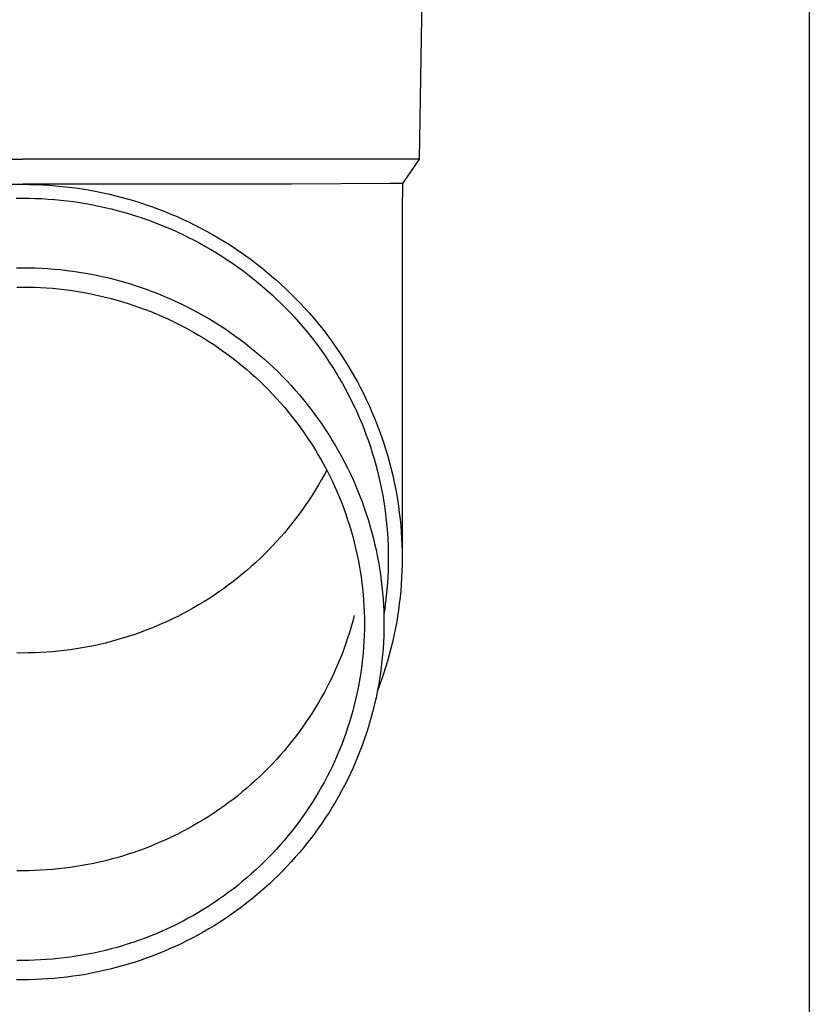
# Model space of a CAD drawing. Units: millimetres. Extents: x 0 to 33640, y 0 to 23760.
# Drawn here: x 2196 to 2259, y 6815 to 6893 of the extents above; entities that cross this region are included whole.
import ezdxf

# ---------------------------------------------------------------- set-up
doc = ezdxf.new("R2010")
doc.units = ezdxf.units.MM
doc.layers.add('YKK_13', color=4, linetype='Continuous', lineweight=30)
doc.layers.add('YKK_A1', color=4, linetype='Continuous', lineweight=30)

msp = doc.modelspace()

# ---------------------------------------------------------------- linework, layer by layer
at = {"layer": 'YKK_13'}
for p, q in [((2228.534, 6902.227), (2228.185, 6882.227)), ((2165.183, 6882.227), (2196.684, 6882.227)), ((2228.185, 6882.227), (2196.684, 6882.227)), ((2228.185, 6882.227), (2226.873, 6880.284)), ((2175.337, 6880.227), (2196.684, 6880.227)), ((2196.158, 6880.22), (2196.684, 6880.225)), ((2218.031, 6880.227), (2196.684, 6880.227)), ((2196.684, 6880.225), (2197.21, 6880.22)), ((2197.21, 6880.22), (2197.736, 6880.207)), ((2197.736, 6880.207), (2198.262, 6880.184)), ((2198.262, 6880.184), (2198.787, 6880.153)), ((2198.787, 6880.153), (2199.312, 6880.112)), ((2199.312, 6880.112), (2199.835, 6880.062)), ((2199.835, 6880.062), (2200.358, 6880.004)), ((2200.358, 6880.004), (2200.88, 6879.936)), ((2200.88, 6879.936), (2201.4, 6879.859)), ((2201.4, 6879.859), (2201.919, 6879.774)), ((2201.919, 6879.774), (2202.437, 6879.679)), ((2225.844, 6880.284), (2218.031, 6880.227)), ((2226.873, 6880.284), (2225.844, 6880.284)), ((2226.873, 6880.284), (2226.834, 6878.122)), ((2196.177, 6879.121), (2196.684, 6879.125)), ((2196.684, 6879.125), (2197.191, 6879.121)), ((2197.191, 6879.121), (2197.698, 6879.108)), ((2197.698, 6879.108), (2198.204, 6879.086)), ((2198.204, 6879.086), (2198.71, 6879.055)), ((2198.71, 6879.055), (2199.216, 6879.016)), ((2199.216, 6879.016), (2199.72, 6878.968)), ((2199.72, 6878.968), (2200.224, 6878.912)), ((2202.437, 6879.679), (2202.952, 6879.576)), ((2202.952, 6879.576), (2203.466, 6879.464)), ((2203.466, 6879.464), (2203.978, 6879.343)), ((2203.978, 6879.343), (2204.487, 6879.213)), ((2204.487, 6879.213), (2204.994, 6879.075)), ((2204.994, 6879.075), (2205.499, 6878.928)), ((2205.499, 6878.928), (2206.001, 6878.772)), ((2200.224, 6878.912), (2200.727, 6878.847)), ((2200.727, 6878.847), (2201.228, 6878.773)), ((2201.228, 6878.773), (2201.728, 6878.691)), ((2201.728, 6878.691), (2202.227, 6878.6)), ((2202.227, 6878.6), (2202.724, 6878.5)), ((2202.724, 6878.5), (2203.219, 6878.392)), ((2203.219, 6878.392), (2203.712, 6878.276)), ((2203.712, 6878.276), (2204.203, 6878.151)), ((2204.203, 6878.151), (2204.691, 6878.017)), ((2206.001, 6878.772), (2206.5, 6878.607)), ((2206.5, 6878.607), (2206.996, 6878.434)), ((2206.996, 6878.434), (2207.489, 6878.253)), ((2207.489, 6878.253), (2207.978, 6878.063)), ((2204.691, 6878.017), (2205.177, 6877.876)), ((2205.177, 6877.876), (2205.661, 6877.726)), ((2205.661, 6877.726), (2206.142, 6877.567)), ((2206.142, 6877.567), (2206.62, 6877.401)), ((2206.62, 6877.401), (2207.094, 6877.226)), ((2207.978, 6878.063), (2208.464, 6877.865)), ((2208.464, 6877.865), (2208.947, 6877.658)), ((2208.947, 6877.658), (2209.426, 6877.443)), ((2209.426, 6877.443), (2209.901, 6877.22)), ((2226.834, 6878.121), (2226.834, 6850.535)), ((2207.094, 6877.226), (2207.566, 6877.043)), ((2207.566, 6877.043), (2208.035, 6876.852)), ((2208.035, 6876.852), (2208.5, 6876.653)), ((2208.5, 6876.653), (2208.961, 6876.446)), ((2209.901, 6877.22), (2210.372, 6876.989)), ((2210.372, 6876.989), (2210.838, 6876.75)), ((2210.838, 6876.75), (2211.301, 6876.502)), ((2208.961, 6876.446), (2209.418, 6876.231)), ((2209.418, 6876.231), (2209.872, 6876.009)), ((2209.872, 6876.009), (2210.322, 6875.778)), ((2211.301, 6876.502), (2211.759, 6876.247)), ((2211.759, 6876.247), (2212.212, 6875.984)), ((2212.212, 6875.984), (2212.661, 6875.714)), ((2210.322, 6875.778), (2210.768, 6875.54)), ((2210.768, 6875.54), (2211.209, 6875.295)), ((2211.209, 6875.295), (2211.646, 6875.041)), ((2211.646, 6875.041), (2212.078, 6874.781)), ((2212.661, 6875.714), (2213.105, 6875.435)), ((2213.105, 6875.435), (2213.543, 6875.149)), ((2213.543, 6875.149), (2213.977, 6874.856)), ((2212.078, 6874.781), (2212.506, 6874.513)), ((2212.506, 6874.513), (2212.928, 6874.237)), ((2212.928, 6874.237), (2213.346, 6873.955)), ((2213.977, 6874.856), (2214.406, 6874.555)), ((2214.406, 6874.555), (2214.829, 6874.246)), ((2214.829, 6874.246), (2215.246, 6873.931)), ((2196.183, 6873.596), (2196.684, 6873.601)), ((2196.684, 6873.601), (2197.185, 6873.596)), ((2197.185, 6873.596), (2197.685, 6873.583)), ((2197.685, 6873.583), (2198.186, 6873.562)), ((2198.186, 6873.562), (2198.686, 6873.532)), ((2198.686, 6873.532), (2199.185, 6873.493)), ((2199.185, 6873.493), (2199.684, 6873.446)), ((2213.346, 6873.955), (2213.759, 6873.665)), ((2213.759, 6873.665), (2214.167, 6873.368)), ((2215.246, 6873.931), (2215.658, 6873.608)), ((2215.658, 6873.608), (2216.064, 6873.279)), ((2199.684, 6873.446), (2200.181, 6873.39)), ((2200.181, 6873.39), (2200.678, 6873.325)), ((2200.678, 6873.325), (2201.173, 6873.252)), ((2201.173, 6873.252), (2201.668, 6873.171)), ((2201.668, 6873.171), (2202.16, 6873.081)), ((2202.16, 6873.081), (2202.651, 6872.983)), ((2202.651, 6872.983), (2203.14, 6872.876)), ((2203.14, 6872.876), (2203.627, 6872.761)), ((2203.627, 6872.761), (2204.112, 6872.637)), ((2214.167, 6873.368), (2214.569, 6873.064)), ((2214.569, 6873.064), (2214.966, 6872.754)), ((2214.966, 6872.754), (2215.357, 6872.436)), ((2216.064, 6873.279), (2216.464, 6872.942)), ((2216.464, 6872.942), (2216.858, 6872.599)), ((2196.21, 6872.061), (2196.684, 6872.066)), ((2196.684, 6872.066), (2197.158, 6872.061)), ((2197.158, 6872.061), (2197.631, 6872.049)), ((2197.631, 6872.049), (2198.105, 6872.029)), ((2198.105, 6872.029), (2198.578, 6872)), ((2198.578, 6872), (2199.05, 6871.964)), ((2199.05, 6871.964), (2199.522, 6871.919)), ((2199.522, 6871.919), (2199.993, 6871.866)), ((2204.112, 6872.637), (2204.595, 6872.505)), ((2204.595, 6872.505), (2205.075, 6872.365)), ((2205.075, 6872.365), (2205.553, 6872.217)), ((2205.553, 6872.217), (2206.028, 6872.06)), ((2206.028, 6872.06), (2206.5, 6871.895)), ((2206.5, 6871.895), (2206.969, 6871.723)), ((2215.357, 6872.436), (2215.742, 6872.112)), ((2215.742, 6872.112), (2216.122, 6871.781)), ((2216.858, 6872.599), (2217.246, 6872.249)), ((2217.246, 6872.249), (2217.628, 6871.892)), ((2217.628, 6871.892), (2218.003, 6871.529)), ((2199.993, 6871.866), (2200.462, 6871.805)), ((2200.462, 6871.805), (2200.931, 6871.736)), ((2200.931, 6871.736), (2201.398, 6871.659)), ((2201.398, 6871.659), (2201.864, 6871.574)), ((2201.864, 6871.574), (2202.329, 6871.481)), ((2202.329, 6871.481), (2202.791, 6871.38)), ((2202.791, 6871.38), (2203.252, 6871.271)), ((2203.252, 6871.271), (2203.711, 6871.154)), ((2203.711, 6871.154), (2204.167, 6871.03)), ((2206.969, 6871.723), (2207.435, 6871.542)), ((2207.435, 6871.542), (2207.898, 6871.353)), ((2207.898, 6871.353), (2208.357, 6871.156)), ((2208.357, 6871.156), (2208.813, 6870.951)), ((2216.122, 6871.781), (2216.496, 6871.444)), ((2216.496, 6871.444), (2216.864, 6871.101)), ((2218.003, 6871.529), (2218.372, 6871.159)), ((2218.372, 6871.159), (2218.734, 6870.784)), ((2204.167, 6871.03), (2204.622, 6870.897)), ((2204.622, 6870.897), (2205.074, 6870.757)), ((2205.074, 6870.757), (2205.523, 6870.609)), ((2205.523, 6870.609), (2205.97, 6870.453)), ((2205.97, 6870.453), (2206.414, 6870.289)), ((2208.813, 6870.951), (2209.265, 6870.739)), ((2209.265, 6870.739), (2209.713, 6870.519)), ((2209.713, 6870.519), (2210.158, 6870.291)), ((2216.864, 6871.101), (2217.225, 6870.751)), ((2217.225, 6870.751), (2217.581, 6870.395)), ((2217.581, 6870.395), (2217.93, 6870.033)), ((2218.734, 6870.784), (2219.09, 6870.401)), ((2219.09, 6870.401), (2219.438, 6870.013)), ((2206.414, 6870.289), (2206.854, 6870.118)), ((2206.854, 6870.118), (2207.292, 6869.94)), ((2207.292, 6869.94), (2207.727, 6869.754)), ((2207.727, 6869.754), (2208.158, 6869.56)), ((2208.158, 6869.56), (2208.586, 6869.359)), ((2210.158, 6870.291), (2210.598, 6870.055)), ((2210.598, 6870.055), (2211.034, 6869.812)), ((2211.034, 6869.812), (2211.465, 6869.562)), ((2211.465, 6869.562), (2211.893, 6869.304)), ((2217.93, 6870.033), (2218.272, 6869.665)), ((2218.272, 6869.665), (2218.608, 6869.292)), ((2219.438, 6870.013), (2219.78, 6869.619)), ((2219.78, 6869.619), (2220.115, 6869.219)), ((2208.586, 6869.359), (2209.01, 6869.151)), ((2209.01, 6869.151), (2209.43, 6868.936)), ((2209.43, 6868.936), (2209.846, 6868.713)), ((2211.893, 6869.304), (2212.315, 6869.039)), ((2212.315, 6869.039), (2212.733, 6868.767)), ((2212.733, 6868.767), (2213.145, 6868.487)), ((2218.608, 6869.292), (2218.937, 6868.912)), ((2218.937, 6868.912), (2219.26, 6868.527)), ((2220.115, 6869.219), (2220.442, 6868.814)), ((2220.442, 6868.814), (2220.763, 6868.403)), ((2209.846, 6868.713), (2210.259, 6868.483)), ((2210.259, 6868.483), (2210.667, 6868.246)), ((2210.667, 6868.246), (2211.071, 6868.002)), ((2211.071, 6868.002), (2211.471, 6867.752)), ((2213.145, 6868.487), (2213.553, 6868.2)), ((2213.553, 6868.2), (2213.956, 6867.907)), ((2219.26, 6868.527), (2219.576, 6868.137)), ((2219.576, 6868.137), (2219.884, 6867.741)), ((2220.763, 6868.403), (2221.076, 6867.986)), ((2221.076, 6867.986), (2221.381, 6867.564)), ((2211.471, 6867.752), (2211.866, 6867.494)), ((2211.866, 6867.494), (2212.256, 6867.23)), ((2212.256, 6867.23), (2212.642, 6866.959)), ((2213.956, 6867.907), (2214.353, 6867.607)), ((2214.353, 6867.607), (2214.745, 6867.299)), ((2214.745, 6867.299), (2215.132, 6866.985)), ((2219.884, 6867.741), (2220.186, 6867.34)), ((2220.186, 6867.34), (2220.48, 6866.934)), ((2221.381, 6867.564), (2221.679, 6867.137)), ((2212.642, 6866.959), (2213.023, 6866.681)), ((2213.023, 6866.681), (2213.399, 6866.397)), ((2215.132, 6866.985), (2215.513, 6866.665)), ((2215.513, 6866.665), (2215.888, 6866.338)), ((2220.48, 6866.934), (2220.767, 6866.522)), ((2220.767, 6866.522), (2221.047, 6866.106)), ((2221.679, 6867.137), (2221.97, 6866.705)), ((2221.97, 6866.705), (2222.252, 6866.268)), ((2213.399, 6866.397), (2213.77, 6866.106)), ((2213.77, 6866.106), (2214.136, 6865.81)), ((2214.136, 6865.81), (2214.496, 6865.506)), ((2215.888, 6866.338), (2216.257, 6866.005)), ((2216.257, 6866.005), (2216.621, 6865.665)), ((2216.621, 6865.665), (2216.978, 6865.319)), ((2221.047, 6866.106), (2221.32, 6865.685)), ((2221.32, 6865.685), (2221.585, 6865.26)), ((2222.252, 6866.268), (2222.527, 6865.826)), ((2222.527, 6865.826), (2222.794, 6865.38)), ((2214.496, 6865.506), (2214.851, 6865.197)), ((2214.851, 6865.197), (2215.2, 6864.882)), ((2215.2, 6864.882), (2215.544, 6864.561)), ((2216.978, 6865.319), (2217.329, 6864.967)), ((2217.329, 6864.967), (2217.674, 6864.609)), ((2221.585, 6865.26), (2221.842, 6864.83)), ((2222.794, 6865.38), (2223.054, 6864.929)), ((2223.054, 6864.929), (2223.305, 6864.474)), ((2215.544, 6864.561), (2215.882, 6864.234)), ((2215.882, 6864.234), (2216.214, 6863.901)), ((2217.674, 6864.609), (2218.012, 6864.245)), ((2218.012, 6864.245), (2218.344, 6863.876)), ((2221.842, 6864.83), (2222.092, 6864.396)), ((2222.092, 6864.396), (2222.333, 6863.957)), ((2223.305, 6864.474), (2223.548, 6864.014)), ((2216.214, 6863.901), (2216.54, 6863.562)), ((2216.54, 6863.562), (2216.86, 6863.218)), ((2218.344, 6863.876), (2218.669, 6863.5)), ((2218.669, 6863.5), (2218.988, 6863.12)), ((2222.333, 6863.957), (2222.568, 6863.515)), ((2222.568, 6863.515), (2222.794, 6863.068)), ((2223.548, 6864.014), (2223.782, 6863.55)), ((2223.782, 6863.55), (2224.009, 6863.083)), ((2216.86, 6863.218), (2217.174, 6862.869)), ((2217.174, 6862.869), (2217.482, 6862.514)), ((2217.482, 6862.514), (2217.783, 6862.154)), ((2218.988, 6863.12), (2219.3, 6862.733)), ((2219.3, 6862.733), (2219.605, 6862.342)), ((2222.794, 6863.068), (2223.012, 6862.618)), ((2223.012, 6862.618), (2223.222, 6862.164)), ((2224.009, 6863.083), (2224.227, 6862.611)), ((2224.227, 6862.611), (2224.437, 6862.136)), ((2217.783, 6862.154), (2218.078, 6861.788)), ((2218.078, 6861.788), (2218.367, 6861.418)), ((2219.605, 6862.342), (2219.903, 6861.945)), ((2219.903, 6861.945), (2220.193, 6861.543)), ((2223.222, 6862.164), (2223.424, 6861.706)), ((2224.437, 6862.136), (2224.638, 6861.657)), ((2218.367, 6861.418), (2218.649, 6861.043)), ((2218.649, 6861.043), (2218.924, 6860.663)), ((2220.193, 6861.543), (2220.477, 6861.137)), ((2220.477, 6861.137), (2220.754, 6860.725)), ((2223.424, 6861.706), (2223.619, 6861.245)), ((2223.619, 6861.245), (2223.804, 6860.781)), ((2224.638, 6861.657), (2224.831, 6861.175)), ((2224.831, 6861.175), (2225.016, 6860.69)), ((2218.924, 6860.663), (2219.192, 6860.278)), ((2219.192, 6860.278), (2219.454, 6859.889)), ((2220.754, 6860.725), (2221.023, 6860.309)), ((2221.023, 6860.309), (2221.285, 6859.888)), ((2223.804, 6860.781), (2223.982, 6860.313)), ((2223.982, 6860.313), (2224.151, 6859.843)), ((2225.016, 6860.69), (2225.191, 6860.201)), ((2225.191, 6860.201), (2225.358, 6859.71)), ((2219.454, 6859.889), (2219.708, 6859.496)), ((2219.708, 6859.496), (2219.956, 6859.098)), ((2221.285, 6859.888), (2221.539, 6859.463)), ((2221.539, 6859.463), (2221.785, 6859.034)), ((2224.151, 6859.843), (2224.312, 6859.37)), ((2225.358, 6859.71), (2225.516, 6859.215)), ((2219.956, 6859.098), (2220.196, 6858.696)), ((2220.196, 6858.696), (2220.43, 6858.289)), ((2221.785, 6859.034), (2222.024, 6858.6)), ((2222.024, 6858.6), (2222.256, 6858.162)), ((2224.312, 6859.37), (2224.464, 6858.894)), ((2224.464, 6858.894), (2224.608, 6858.415)), ((2225.516, 6859.215), (2225.666, 6858.719)), ((2225.666, 6858.719), (2225.806, 6858.219)), ((2220.43, 6858.289), (2220.656, 6857.879)), ((2220.656, 6857.879), (2220.875, 6857.465)), ((2222.256, 6858.162), (2222.479, 6857.72)), ((2224.608, 6858.415), (2224.744, 6857.935)), ((2224.744, 6857.935), (2224.871, 6857.452)), ((2225.806, 6858.219), (2225.938, 6857.718)), ((2220.656, 6857.186), (2220.43, 6856.776)), ((2220.839, 6857.533), (2220.656, 6857.186)), ((2220.875, 6857.465), (2221.086, 6857.048)), ((2221.086, 6857.048), (2221.29, 6856.626)), ((2222.479, 6857.72), (2222.695, 6857.275)), ((2222.695, 6857.275), (2222.903, 6856.826)), ((2224.871, 6857.452), (2224.989, 6856.966)), ((2225.938, 6857.718), (2226.061, 6857.214)), ((2226.061, 6857.214), (2226.175, 6856.708)), ((2220.196, 6856.37), (2219.956, 6855.967)), ((2220.43, 6856.776), (2220.196, 6856.37)), ((2221.29, 6856.626), (2221.487, 6856.202)), ((2222.903, 6856.826), (2223.102, 6856.373)), ((2223.102, 6856.373), (2223.294, 6855.918)), ((2224.989, 6856.966), (2225.099, 6856.479)), ((2225.099, 6856.479), (2225.2, 6855.99)), ((2226.175, 6856.708), (2226.28, 6856.2)), ((2219.708, 6855.57), (2219.454, 6855.176)), ((2219.956, 6855.967), (2219.708, 6855.57)), ((2221.487, 6856.202), (2221.676, 6855.774)), ((2221.676, 6855.774), (2221.857, 6855.343)), ((2223.294, 6855.918), (2223.478, 6855.458)), ((2225.2, 6855.99), (2225.292, 6855.5)), ((2225.292, 6855.5), (2225.376, 6855.007)), ((2226.28, 6856.2), (2226.376, 6855.691)), ((2226.376, 6855.691), (2226.463, 6855.18)), ((2219.192, 6854.787), (2218.924, 6854.402)), ((2219.454, 6855.176), (2219.192, 6854.787)), ((2221.857, 6855.343), (2222.031, 6854.908)), ((2222.031, 6854.908), (2222.196, 6854.471)), ((2223.478, 6855.458), (2223.653, 6854.996)), ((2223.653, 6854.996), (2223.82, 6854.531)), ((2225.376, 6855.007), (2225.451, 6854.514)), ((2226.463, 6855.18), (2226.54, 6854.667)), ((2218.649, 6854.022), (2218.367, 6853.647)), ((2218.924, 6854.402), (2218.649, 6854.022)), ((2222.196, 6854.471), (2222.355, 6854.031)), ((2222.355, 6854.031), (2222.505, 6853.589)), ((2223.82, 6854.531), (2223.979, 6854.063)), ((2223.979, 6854.063), (2224.13, 6853.592)), ((2225.451, 6854.514), (2225.517, 6854.019)), ((2225.517, 6854.019), (2225.575, 6853.523)), ((2226.54, 6854.667), (2226.609, 6854.153)), ((2226.609, 6854.153), (2226.669, 6853.638)), ((2218.078, 6853.277), (2217.783, 6852.912)), ((2218.367, 6853.647), (2218.078, 6853.277)), ((2222.505, 6853.589), (2222.647, 6853.144)), ((2222.647, 6853.144), (2222.782, 6852.696)), ((2224.13, 6853.592), (2224.272, 6853.119)), ((2225.575, 6853.523), (2225.623, 6853.027)), ((2226.669, 6853.638), (2226.719, 6853.123)), ((2226.719, 6853.123), (2226.76, 6852.606)), ((2217.482, 6852.551), (2217.174, 6852.197)), ((2217.783, 6852.912), (2217.482, 6852.551)), ((2222.782, 6852.696), (2222.909, 6852.246)), ((2224.272, 6853.119), (2224.406, 6852.644)), ((2224.406, 6852.644), (2224.531, 6852.166)), ((2225.623, 6853.027), (2225.663, 6852.529)), ((2225.663, 6852.529), (2225.694, 6852.031)), ((2226.76, 6852.606), (2226.792, 6852.089)), ((2216.86, 6851.847), (2216.54, 6851.503)), ((2217.174, 6852.197), (2216.86, 6851.847)), ((2222.909, 6852.246), (2223.027, 6851.795)), ((2223.027, 6851.795), (2223.138, 6851.341)), ((2224.531, 6852.166), (2224.648, 6851.686)), ((2224.648, 6851.686), (2224.757, 6851.204)), ((2225.694, 6852.031), (2225.716, 6851.533)), ((2226.792, 6852.089), (2226.815, 6851.571)), ((2226.815, 6851.571), (2226.829, 6851.053)), ((2215.882, 6850.832), (2215.544, 6850.504)), ((2216.214, 6851.164), (2215.882, 6850.832)), ((2216.54, 6851.503), (2216.214, 6851.164)), ((2223.138, 6851.341), (2223.241, 6850.885)), ((2223.241, 6850.885), (2223.335, 6850.428)), ((2224.757, 6851.204), (2224.857, 6850.721)), ((2225.716, 6851.533), (2225.729, 6851.034)), ((2225.729, 6851.034), (2225.734, 6850.535)), ((2226.829, 6851.053), (2226.834, 6850.535)), ((2215.2, 6850.183), (2214.851, 6849.868)), ((2215.544, 6850.504), (2215.2, 6850.183)), ((2223.335, 6850.428), (2223.421, 6849.969)), ((2224.857, 6850.721), (2224.948, 6850.235)), ((2224.948, 6850.235), (2225.03, 6849.749)), ((2225.729, 6850.036), (2225.716, 6849.537)), ((2225.734, 6850.535), (2225.729, 6850.036)), ((2226.829, 6850.017), (2226.815, 6849.499)), ((2226.834, 6850.535), (2226.829, 6850.017)), ((2214.136, 6849.256), (2213.77, 6848.959)), ((2214.496, 6849.559), (2214.136, 6849.256)), ((2214.851, 6849.868), (2214.496, 6849.559)), ((2223.421, 6849.969), (2223.5, 6849.509)), ((2223.5, 6849.509), (2223.57, 6849.047)), ((2225.03, 6849.749), (2225.105, 6849.261)), ((2225.105, 6849.261), (2225.17, 6848.771)), ((2225.716, 6849.537), (2225.694, 6849.039)), ((2226.815, 6849.499), (2226.792, 6848.981)), ((2213.399, 6848.668), (2213.023, 6848.384)), ((2213.77, 6848.959), (2213.399, 6848.668)), ((2223.57, 6849.047), (2223.631, 6848.584)), ((2223.631, 6848.584), (2223.685, 6848.121)), ((2225.17, 6848.771), (2225.227, 6848.281)), ((2225.663, 6848.541), (2225.623, 6848.043)), ((2225.694, 6849.039), (2225.663, 6848.541)), ((2226.76, 6848.464), (2226.719, 6847.947)), ((2226.792, 6848.981), (2226.76, 6848.464)), ((2212.256, 6847.835), (2211.866, 6847.571)), ((2212.642, 6848.106), (2212.256, 6847.835)), ((2213.023, 6848.384), (2212.642, 6848.106)), ((2223.685, 6848.121), (2223.731, 6847.656)), ((2223.731, 6847.656), (2223.768, 6847.191)), ((2225.227, 6848.281), (2225.275, 6847.79)), ((2225.275, 6847.79), (2225.314, 6847.298)), ((2225.623, 6848.043), (2225.575, 6847.547)), ((2226.719, 6847.947), (2226.669, 6847.432)), ((2211.071, 6847.063), (2210.667, 6846.819)), ((2211.471, 6847.314), (2211.071, 6847.063)), ((2211.866, 6847.571), (2211.471, 6847.314)), ((2223.768, 6847.191), (2223.797, 6846.725)), ((2225.314, 6847.298), (2225.344, 6846.805)), ((2225.517, 6847.051), (2225.451, 6846.556)), ((2225.575, 6847.547), (2225.517, 6847.051)), ((2226.609, 6846.917), (2226.54, 6846.403)), ((2226.669, 6847.432), (2226.609, 6846.917)), ((2209.43, 6846.13), (2209.01, 6845.914)), ((2209.846, 6846.352), (2209.43, 6846.13)), ((2210.259, 6846.582), (2209.846, 6846.352)), ((2210.667, 6846.819), (2210.259, 6846.582)), ((2223.797, 6846.725), (2223.817, 6846.259)), ((2223.817, 6846.259), (2223.83, 6845.792)), ((2225.344, 6846.805), (2225.366, 6846.312)), ((2225.366, 6846.312), (2225.379, 6845.819)), ((2225.451, 6846.556), (2225.376, 6846.063)), ((2226.54, 6846.403), (2226.463, 6845.89)), ((2207.727, 6845.311), (2207.292, 6845.125)), ((2208.158, 6845.505), (2207.727, 6845.311)), ((2208.586, 6845.706), (2208.158, 6845.505)), ((2209.01, 6845.914), (2208.586, 6845.706)), ((2222.909, 6845.529), (2222.782, 6845.079)), ((2223.027, 6845.981), (2222.909, 6845.529)), ((2223.83, 6845.792), (2223.834, 6845.326)), ((2223.834, 6845.326), (2223.83, 6844.859)), ((2225.379, 6845.819), (2225.384, 6845.326)), ((2225.384, 6845.326), (2225.379, 6844.832)), ((2226.376, 6845.379), (2226.28, 6844.87)), ((2226.463, 6845.89), (2226.376, 6845.379)), ((2205.97, 6844.612), (2205.523, 6844.456)), ((2206.414, 6844.776), (2205.97, 6844.612)), ((2206.854, 6844.947), (2206.414, 6844.776)), ((2207.292, 6845.125), (2206.854, 6844.947)), ((2222.647, 6844.632), (2222.505, 6844.186)), ((2222.782, 6845.079), (2222.647, 6844.632)), ((2223.83, 6844.859), (2223.817, 6844.392)), ((2225.379, 6844.832), (2225.366, 6844.339)), ((2226.28, 6844.87), (2226.175, 6844.362)), ((2203.252, 6843.794), (2202.791, 6843.685)), ((2203.711, 6843.911), (2203.252, 6843.794)), ((2204.167, 6844.035), (2203.711, 6843.911)), ((2204.622, 6844.168), (2204.167, 6844.035)), ((2205.074, 6844.308), (2204.622, 6844.168)), ((2205.523, 6844.456), (2205.074, 6844.308)), ((2222.355, 6843.744), (2222.196, 6843.304)), ((2222.505, 6844.186), (2222.355, 6843.744)), ((2223.797, 6843.926), (2223.768, 6843.46)), ((2223.817, 6844.392), (2223.797, 6843.926)), ((2225.344, 6843.846), (2225.314, 6843.353)), ((2225.366, 6844.339), (2225.344, 6843.846)), ((2226.061, 6843.856), (2225.938, 6843.352)), ((2226.175, 6844.362), (2226.061, 6843.856)), ((2196.684, 6843), (2196.21, 6843.004)), ((2197.158, 6843.004), (2196.684, 6843)), ((2197.631, 6843.016), (2197.158, 6843.004)), ((2198.105, 6843.036), (2197.631, 6843.016)), ((2198.578, 6843.065), (2198.105, 6843.036)), ((2199.05, 6843.101), (2198.578, 6843.065)), ((2199.522, 6843.146), (2199.05, 6843.101)), ((2199.993, 6843.199), (2199.522, 6843.146)), ((2200.462, 6843.26), (2199.993, 6843.199)), ((2200.931, 6843.329), (2200.462, 6843.26)), ((2201.398, 6843.406), (2200.931, 6843.329)), ((2201.864, 6843.491), (2201.398, 6843.406)), ((2202.329, 6843.584), (2201.864, 6843.491)), ((2202.791, 6843.685), (2202.329, 6843.584)), ((2222.196, 6843.304), (2222.031, 6842.867)), ((2223.731, 6842.995), (2223.685, 6842.53)), ((2223.768, 6843.46), (2223.731, 6842.995)), ((2225.314, 6843.353), (2225.275, 6842.861)), ((2225.938, 6843.352), (2225.806, 6842.851)), ((2221.857, 6842.433), (2221.676, 6842.001)), ((2222.031, 6842.867), (2221.857, 6842.433)), ((2223.685, 6842.53), (2223.631, 6842.067)), ((2225.227, 6842.37), (2225.17, 6841.88)), ((2225.275, 6842.861), (2225.227, 6842.37)), ((2225.666, 6842.351), (2225.516, 6841.854)), ((2225.806, 6842.851), (2225.666, 6842.351)), ((2221.487, 6841.573), (2221.29, 6841.149)), ((2221.676, 6842.001), (2221.487, 6841.573)), ((2223.57, 6841.604), (2223.5, 6841.142)), ((2223.631, 6842.067), (2223.57, 6841.604)), ((2225.17, 6841.88), (2225.105, 6841.39)), ((2225.516, 6841.854), (2225.358, 6841.36)), ((2221.086, 6840.728), (2220.875, 6840.31)), ((2221.29, 6841.149), (2221.086, 6840.728)), ((2223.421, 6840.682), (2223.335, 6840.223)), ((2223.5, 6841.142), (2223.421, 6840.682)), ((2225.03, 6840.902), (2224.948, 6840.416)), ((2225.191, 6840.869), (2225.016, 6840.38)), ((2225.105, 6841.39), (2225.03, 6840.902)), ((2225.358, 6841.36), (2225.191, 6840.869)), ((2220.656, 6839.896), (2220.43, 6839.486)), ((2220.875, 6840.31), (2220.656, 6839.896)), ((2223.335, 6840.223), (2223.241, 6839.766)), ((2224.857, 6839.93), (2224.757, 6839.447)), ((2224.948, 6840.416), (2224.857, 6839.93)), ((2225.016, 6840.38), (2224.868, 6839.992)), ((2220.196, 6839.08), (2219.956, 6838.677)), ((2220.43, 6839.486), (2220.196, 6839.08)), ((2223.138, 6839.31), (2223.027, 6838.857)), ((2223.241, 6839.766), (2223.138, 6839.31)), ((2224.757, 6839.447), (2224.648, 6838.965)), ((2219.708, 6838.28), (2219.454, 6837.886)), ((2219.956, 6838.677), (2219.708, 6838.28)), ((2222.909, 6838.405), (2222.782, 6837.955)), ((2223.027, 6838.857), (2222.909, 6838.405)), ((2224.531, 6838.485), (2224.406, 6838.007)), ((2224.648, 6838.965), (2224.531, 6838.485)), ((2219.192, 6837.497), (2218.924, 6837.112)), ((2219.454, 6837.886), (2219.192, 6837.497)), ((2222.647, 6837.508), (2222.505, 6837.062)), ((2222.782, 6837.955), (2222.647, 6837.508)), ((2224.272, 6837.532), (2224.13, 6837.059)), ((2224.406, 6838.007), (2224.272, 6837.532)), ((2218.649, 6836.732), (2218.367, 6836.357)), ((2218.924, 6837.112), (2218.649, 6836.732)), ((2222.505, 6837.062), (2222.355, 6836.62)), ((2224.13, 6837.059), (2223.979, 6836.588)), ((2218.078, 6835.987), (2217.783, 6835.622)), ((2218.367, 6836.357), (2218.078, 6835.987)), ((2222.196, 6836.18), (2222.031, 6835.743)), ((2222.355, 6836.62), (2222.196, 6836.18)), ((2223.82, 6836.12), (2223.653, 6835.655)), ((2223.979, 6836.588), (2223.82, 6836.12)), ((2217.482, 6835.261), (2217.174, 6834.907)), ((2217.783, 6835.622), (2217.482, 6835.261)), ((2221.857, 6835.309), (2221.676, 6834.877)), ((2222.031, 6835.743), (2221.857, 6835.309)), ((2223.478, 6835.193), (2223.294, 6834.734)), ((2223.653, 6835.655), (2223.478, 6835.193)), ((2216.86, 6834.557), (2216.54, 6834.213)), ((2217.174, 6834.907), (2216.86, 6834.557)), ((2221.487, 6834.449), (2221.29, 6834.025)), ((2221.676, 6834.877), (2221.487, 6834.449)), ((2223.294, 6834.734), (2223.102, 6834.278)), ((2216.214, 6833.874), (2215.882, 6833.542)), ((2216.54, 6834.213), (2216.214, 6833.874)), ((2221.086, 6833.603), (2220.875, 6833.186)), ((2221.29, 6834.025), (2221.086, 6833.603)), ((2222.903, 6833.825), (2222.695, 6833.376)), ((2223.102, 6834.278), (2222.903, 6833.825)), ((2215.2, 6832.893), (2214.851, 6832.578)), ((2215.544, 6833.214), (2215.2, 6832.893)), ((2215.882, 6833.542), (2215.544, 6833.214)), ((2220.875, 6833.186), (2220.656, 6832.772)), ((2222.479, 6832.931), (2222.256, 6832.489)), ((2222.695, 6833.376), (2222.479, 6832.931)), ((2214.496, 6832.269), (2214.136, 6831.966)), ((2214.851, 6832.578), (2214.496, 6832.269)), ((2220.43, 6832.362), (2220.196, 6831.956)), ((2220.656, 6832.772), (2220.43, 6832.362)), ((2222.024, 6832.051), (2221.785, 6831.618)), ((2222.256, 6832.489), (2222.024, 6832.051)), ((2213.399, 6831.378), (2213.023, 6831.094)), ((2213.77, 6831.669), (2213.399, 6831.378)), ((2214.136, 6831.966), (2213.77, 6831.669)), ((2219.956, 6831.553), (2219.708, 6831.155)), ((2220.196, 6831.956), (2219.956, 6831.553)), ((2221.785, 6831.618), (2221.539, 6831.188)), ((2212.256, 6830.545), (2211.866, 6830.281)), ((2212.642, 6830.816), (2212.256, 6830.545)), ((2213.023, 6831.094), (2212.642, 6830.816)), ((2219.454, 6830.762), (2219.192, 6830.373)), ((2219.708, 6831.155), (2219.454, 6830.762)), ((2221.285, 6830.763), (2221.023, 6830.342)), ((2221.539, 6831.188), (2221.285, 6830.763)), ((2211.071, 6829.773), (2210.667, 6829.529)), ((2211.471, 6830.024), (2211.071, 6829.773)), ((2211.866, 6830.281), (2211.471, 6830.024)), ((2218.924, 6829.988), (2218.649, 6829.608)), ((2219.192, 6830.373), (2218.924, 6829.988)), ((2220.754, 6829.926), (2220.477, 6829.514)), ((2221.023, 6830.342), (2220.754, 6829.926)), ((2209.846, 6829.062), (2209.43, 6828.84)), ((2210.259, 6829.292), (2209.846, 6829.062)), ((2210.667, 6829.529), (2210.259, 6829.292)), ((2218.367, 6829.233), (2218.078, 6828.863)), ((2218.649, 6829.608), (2218.367, 6829.233)), ((2220.193, 6829.108), (2219.903, 6828.706)), ((2220.477, 6829.514), (2220.193, 6829.108)), ((2208.158, 6828.215), (2207.727, 6828.021)), ((2208.586, 6828.416), (2208.158, 6828.215)), ((2209.01, 6828.624), (2208.586, 6828.416)), ((2209.43, 6828.84), (2209.01, 6828.624)), ((2217.482, 6828.137), (2217.174, 6827.783)), ((2217.783, 6828.498), (2217.482, 6828.137)), ((2218.078, 6828.863), (2217.783, 6828.498)), ((2219.605, 6828.309), (2219.3, 6827.918)), ((2219.903, 6828.706), (2219.605, 6828.309)), ((2205.97, 6827.322), (2205.523, 6827.166)), ((2206.414, 6827.486), (2205.97, 6827.322)), ((2206.854, 6827.657), (2206.414, 6827.486)), ((2207.292, 6827.835), (2206.854, 6827.657)), ((2207.727, 6828.021), (2207.292, 6827.835)), ((2216.86, 6827.433), (2216.54, 6827.089)), ((2217.174, 6827.783), (2216.86, 6827.433)), ((2218.988, 6827.531), (2218.669, 6827.151)), ((2219.3, 6827.918), (2218.988, 6827.531)), ((2203.711, 6826.621), (2203.252, 6826.504)), ((2204.167, 6826.745), (2203.711, 6826.621)), ((2204.622, 6826.878), (2204.167, 6826.745)), ((2205.074, 6827.018), (2204.622, 6826.878)), ((2205.523, 6827.166), (2205.074, 6827.018)), ((2216.214, 6826.75), (2215.882, 6826.417)), ((2216.54, 6827.089), (2216.214, 6826.75)), ((2218.344, 6826.775), (2218.012, 6826.406)), ((2218.669, 6827.151), (2218.344, 6826.775)), ((2198.578, 6825.775), (2198.105, 6825.746)), ((2199.05, 6825.811), (2198.578, 6825.775)), ((2199.522, 6825.856), (2199.05, 6825.811)), ((2199.993, 6825.909), (2199.522, 6825.856)), ((2200.462, 6825.97), (2199.993, 6825.909)), ((2200.931, 6826.039), (2200.462, 6825.97)), ((2201.398, 6826.116), (2200.931, 6826.039)), ((2201.864, 6826.201), (2201.398, 6826.116)), ((2202.329, 6826.294), (2201.864, 6826.201)), ((2202.791, 6826.395), (2202.329, 6826.294)), ((2203.252, 6826.504), (2202.791, 6826.395)), ((2215.2, 6825.769), (2214.851, 6825.454)), ((2215.544, 6826.09), (2215.2, 6825.769)), ((2215.882, 6826.417), (2215.544, 6826.09)), ((2217.674, 6826.042), (2217.329, 6825.684)), ((2218.012, 6826.406), (2217.674, 6826.042)), ((2196.684, 6825.71), (2196.21, 6825.714)), ((2197.158, 6825.714), (2196.684, 6825.71)), ((2197.631, 6825.726), (2197.158, 6825.714)), ((2198.105, 6825.746), (2197.631, 6825.726)), ((2214.496, 6825.145), (2214.136, 6824.842)), ((2214.851, 6825.454), (2214.496, 6825.145)), ((2216.621, 6824.986), (2216.257, 6824.647)), ((2216.978, 6825.332), (2216.621, 6824.986)), ((2217.329, 6825.684), (2216.978, 6825.332)), ((2213.399, 6824.254), (2213.023, 6823.97)), ((2213.77, 6824.545), (2213.399, 6824.254)), ((2214.136, 6824.842), (2213.77, 6824.545)), ((2215.888, 6824.313), (2215.513, 6823.986)), ((2216.257, 6824.647), (2215.888, 6824.313)), ((2212.256, 6823.421), (2211.866, 6823.157)), ((2212.642, 6823.692), (2212.256, 6823.421)), ((2213.023, 6823.97), (2212.642, 6823.692)), ((2215.132, 6823.666), (2214.745, 6823.352)), ((2215.513, 6823.986), (2215.132, 6823.666)), ((2211.071, 6822.649), (2210.667, 6822.405)), ((2211.471, 6822.899), (2211.071, 6822.649)), ((2211.866, 6823.157), (2211.471, 6822.899)), ((2213.956, 6822.744), (2213.553, 6822.451)), ((2214.353, 6823.045), (2213.956, 6822.744)), ((2214.745, 6823.352), (2214.353, 6823.045)), ((2209.846, 6821.938), (2209.43, 6821.716)), ((2210.259, 6822.168), (2209.846, 6821.938)), ((2210.667, 6822.405), (2210.259, 6822.168)), ((2212.733, 6821.884), (2212.315, 6821.612)), ((2213.145, 6822.164), (2212.733, 6821.884)), ((2213.553, 6822.451), (2213.145, 6822.164)), ((2208.158, 6821.091), (2207.727, 6820.897)), ((2208.586, 6821.292), (2208.158, 6821.091)), ((2209.01, 6821.5), (2208.586, 6821.292)), ((2209.43, 6821.716), (2209.01, 6821.5)), ((2211.465, 6821.089), (2211.034, 6820.839)), ((2211.893, 6821.347), (2211.465, 6821.089)), ((2212.315, 6821.612), (2211.893, 6821.347)), ((2206.414, 6820.362), (2205.97, 6820.198)), ((2206.854, 6820.533), (2206.414, 6820.362)), ((2207.292, 6820.711), (2206.854, 6820.533)), ((2207.727, 6820.897), (2207.292, 6820.711)), ((2210.158, 6820.36), (2209.713, 6820.132)), ((2210.598, 6820.596), (2210.158, 6820.36)), ((2211.034, 6820.839), (2210.598, 6820.596)), ((2203.711, 6819.497), (2203.252, 6819.38)), ((2204.167, 6819.621), (2203.711, 6819.497)), ((2204.622, 6819.754), (2204.167, 6819.621)), ((2205.074, 6819.894), (2204.622, 6819.754)), ((2205.523, 6820.042), (2205.074, 6819.894)), ((2205.97, 6820.198), (2205.523, 6820.042)), ((2208.813, 6819.7), (2208.357, 6819.495)), ((2209.265, 6819.912), (2208.813, 6819.7)), ((2209.713, 6820.132), (2209.265, 6819.912)), ((2199.522, 6818.732), (2199.05, 6818.687)), ((2199.993, 6818.785), (2199.522, 6818.732)), ((2200.462, 6818.846), (2199.993, 6818.785)), ((2200.931, 6818.915), (2200.462, 6818.846)), ((2201.398, 6818.992), (2200.931, 6818.915)), ((2201.864, 6819.077), (2201.398, 6818.992)), ((2202.329, 6819.17), (2201.864, 6819.077)), ((2202.791, 6819.271), (2202.329, 6819.17)), ((2203.252, 6819.38), (2202.791, 6819.271)), ((2206.5, 6818.756), (2206.028, 6818.591)), ((2206.969, 6818.929), (2206.5, 6818.756)), ((2207.435, 6819.109), (2206.969, 6818.929)), ((2207.898, 6819.298), (2207.435, 6819.109)), ((2208.357, 6819.495), (2207.898, 6819.298)), ((2196.684, 6818.586), (2196.21, 6818.59)), ((2197.158, 6818.59), (2196.684, 6818.586)), ((2197.631, 6818.602), (2197.158, 6818.59)), ((2198.105, 6818.622), (2197.631, 6818.602)), ((2198.578, 6818.651), (2198.105, 6818.622)), ((2199.05, 6818.687), (2198.578, 6818.651)), ((2204.112, 6818.014), (2203.627, 6817.89)), ((2204.595, 6818.146), (2204.112, 6818.014)), ((2205.075, 6818.286), (2204.595, 6818.146)), ((2205.553, 6818.434), (2205.075, 6818.286)), ((2206.028, 6818.591), (2205.553, 6818.434)), ((2199.185, 6817.158), (2198.686, 6817.119)), ((2199.684, 6817.205), (2199.185, 6817.158)), ((2200.181, 6817.261), (2199.684, 6817.205)), ((2200.678, 6817.326), (2200.181, 6817.261)), ((2201.173, 6817.399), (2200.678, 6817.326)), ((2201.668, 6817.48), (2201.173, 6817.399)), ((2202.16, 6817.57), (2201.668, 6817.48)), ((2202.651, 6817.668), (2202.16, 6817.57)), ((2203.14, 6817.775), (2202.651, 6817.668)), ((2203.627, 6817.89), (2203.14, 6817.775)), ((2196.684, 6817.051), (2196.183, 6817.055)), ((2197.185, 6817.055), (2196.684, 6817.051)), ((2197.685, 6817.068), (2197.185, 6817.055)), ((2198.186, 6817.089), (2197.685, 6817.068)), ((2198.686, 6817.119), (2198.186, 6817.089))]:
    msp.add_line(p, q, dxfattribs=at)
at = {"layer": 'YKK_A1'}
msp.add_line((2259.184, 9148.154), (2259.184, 6296.154), dxfattribs=at)

doc.saveas('drawing.dxf')
